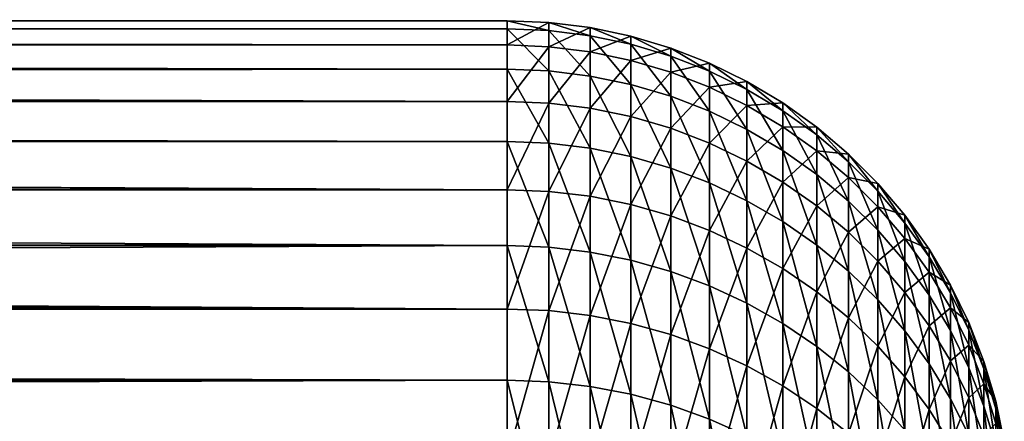
# Model space of a CAD drawing. Extents: x -35 to 35, y -65 to 0.
# Drawn here: x 33.5 to 35, y -52.5 to -52 of the extents above; entities that cross this region are included whole.
import ezdxf

# ---------------------------------------------------------------- set-up
doc = ezdxf.new("R2010")
doc.units = 0
doc.header["$MEASUREMENT"] = 0
doc.layers.add('L1', color=7, linetype='Continuous')

msp = doc.modelspace()

# ---------------------------------------------------------------- linework, layer by layer
at = {"layer": 'L1', "color": 7}
for points in [[(7.177389, -51.95148, 0.138762), (7.156348, -51.9717, 0.530719), (34.25, -51.98758, 0.697979)], [(34.25, -51.96354, -0.419305), (7.168734, -51.9598, -0.356788), (7.178922, -51.95001, 0.010373)], [(34.25, -51.95151, 0.139855), (7.178922, -51.95001, 0.010373), (7.177389, -51.95148, 0.138762)], [(34.25, -51.98758, 0.697979), (34.25, -51.95151, 0.139855), (7.177389, -51.95148, 0.138762)], [(34.25, -51.96354, -0.419305), (7.178922, -51.95001, 0.010373), (34.25, -51.95151, 0.139855)], [(34.25, -51.98758, 0.697979), (34.31194, -51.95406, 0.1398), (34.25, -51.95151, 0.139855)], [(34.25, -51.95151, 0.139855), (34.31194, -51.95406, 0.1398), (34.31194, -51.96609, -0.41914)], [(34.25, -51.95151, 0.139855), (34.31194, -51.96609, -0.41914), (34.25, -51.96354, -0.419305)], [(34.25, -51.98758, 0.697979), (34.31194, -51.99013, 0.697704), (34.31194, -51.95406, 0.1398)], [(34.31194, -51.99013, 0.697704), (34.37345, -51.96173, 0.139635), (34.31194, -51.95406, 0.1398)], [(34.31194, -51.95406, 0.1398), (34.37345, -51.96173, 0.139635), (34.37345, -51.97375, -0.418645)], [(34.31194, -51.95406, 0.1398), (34.37345, -51.97375, -0.418645), (34.31194, -51.96609, -0.41914)], [(7.161052, -51.96718, -0.472301), (34.25, -52.0236, -0.97536), (7.122245, -52.00449, -0.839846)], [(7.164577, -51.96379, -0.419289), (34.25, -51.96354, -0.419305), (7.161052, -51.96718, -0.472301)], [(7.161052, -51.96718, -0.472301), (34.25, -51.96354, -0.419305), (34.25, -52.0236, -0.97536)], [(7.164577, -51.96379, -0.419289), (7.168734, -51.9598, -0.356788), (34.25, -51.96354, -0.419305)], [(34.25, -51.96354, -0.419305), (34.31194, -51.96609, -0.41914), (34.31194, -52.02613, -0.974976)], [(34.25, -51.96354, -0.419305), (34.31194, -52.02613, -0.974976), (34.25, -52.0236, -0.97536)], [(34.31194, -51.99013, 0.697704), (34.37345, -51.99775, 0.69688), (34.37345, -51.96173, 0.139635)], [(34.31194, -51.96609, -0.41914), (34.37345, -51.97375, -0.418645), (34.37345, -52.03371, -0.973825)], [(34.31194, -51.96609, -0.41914), (34.37345, -52.03371, -0.973825), (34.31194, -52.02613, -0.974976)], [(34.37345, -51.99775, 0.69688), (34.43411, -51.97445, 0.139361), (34.37345, -51.96173, 0.139635)], [(34.37345, -51.96173, 0.139635), (34.43411, -51.97445, 0.139361), (34.43411, -51.98644, -0.417825)], [(34.37345, -51.96173, 0.139635), (34.43411, -51.98644, -0.417825), (34.37345, -51.97375, -0.418645)], [(34.25, -51.98758, 0.697979), (7.156348, -51.9717, 0.530719), (7.136879, -51.99042, 0.697661)], [(34.37345, -51.97375, -0.418645), (34.43411, -51.98644, -0.417825), (34.43411, -52.04628, -0.971916)], [(34.37345, -51.97375, -0.418645), (34.43411, -52.04628, -0.971916), (34.37345, -52.03371, -0.973825)], [(34.37345, -51.99775, 0.69688), (34.43411, -52.0104, 0.695514), (34.43411, -51.97445, 0.139361)], [(34.43411, -52.0104, 0.695514), (34.49352, -51.99213, 0.13898), (34.43411, -51.97445, 0.139361)], [(34.43411, -51.97445, 0.139361), (34.49352, -51.99213, 0.13898), (34.49352, -52.00409, -0.416684)], [(34.43411, -51.97445, 0.139361), (34.49352, -52.00409, -0.416684), (34.43411, -51.98644, -0.417825)], [(34.25, -52.07151, 1.250935), (7.136879, -51.99042, 0.697661), (7.111303, -52.01501, 0.916982)], [(34.25, -51.98758, 0.697979), (7.136879, -51.99042, 0.697661), (34.25, -52.07151, 1.250935)], [(34.25, -52.07151, 1.250935), (34.31194, -51.99013, 0.697704), (34.25, -51.98758, 0.697979)], [(34.25, -52.07151, 1.250935), (34.31194, -52.07402, 1.250442), (34.31194, -51.99013, 0.697704)], [(34.31194, -52.07402, 1.250442), (34.37345, -51.99775, 0.69688), (34.31194, -51.99013, 0.697704)], [(34.31194, -52.07402, 1.250442), (34.37345, -52.08155, 1.248967), (34.37345, -51.99775, 0.69688)], [(34.37345, -52.08155, 1.248967), (34.43411, -52.0104, 0.695514), (34.37345, -51.99775, 0.69688)], [(34.43411, -51.98644, -0.417825), (34.49352, -52.00409, -0.416684), (34.49352, -52.06377, -0.969262)], [(34.43411, -51.98644, -0.417825), (34.49352, -52.06377, -0.969262), (34.43411, -52.04628, -0.971916)], [(34.43411, -52.0104, 0.695514), (34.49352, -52.02799, 0.693615), (34.49352, -51.99213, 0.13898)], [(34.49352, -52.02799, 0.693615), (34.55127, -52.01466, 0.138496), (34.49352, -51.99213, 0.13898)], [(34.49352, -51.99213, 0.13898), (34.55127, -52.01466, 0.138496), (34.55127, -52.02658, -0.41523)], [(34.49352, -51.99213, 0.13898), (34.55127, -52.02658, -0.41523), (34.49352, -52.00409, -0.416684)], [(34.25, -52.0236, -0.97536), (7.099842, -52.02603, -0.974972), (7.122245, -52.00449, -0.839846)], [(34.37345, -52.08155, 1.248967), (34.43411, -52.09403, 1.246519), (34.43411, -52.0104, 0.695514)], [(34.43411, -52.09403, 1.246519), (34.49352, -52.02799, 0.693615), (34.43411, -52.0104, 0.695514)], [(34.49352, -52.00409, -0.416684), (34.55127, -52.02658, -0.41523), (34.55127, -52.08605, -0.965881)], [(34.49352, -52.00409, -0.416684), (34.55127, -52.08605, -0.965881), (34.49352, -52.06377, -0.969262)], [(34.49352, -52.02799, 0.693615), (34.55127, -52.05039, 0.691196), (34.55127, -52.01466, 0.138496)], [(34.55127, -52.05039, 0.691196), (34.60696, -52.04188, 0.13791), (34.55127, -52.01466, 0.138496)], [(34.55127, -52.01466, 0.138496), (34.60696, -52.04188, 0.13791), (34.60696, -52.05375, -0.413474)], [(34.55127, -52.01466, 0.138496), (34.60696, -52.05375, -0.413474), (34.55127, -52.02658, -0.41523)], [(34.25, -52.07151, 1.250935), (7.111303, -52.01501, 0.916982), (7.051256, -52.07277, 1.250717)], [(34.25, -52.13123, -1.524194), (7.061478, -52.06293, -1.206365), (34.25, -52.0236, -0.97536)], [(34.25, -52.0236, -0.97536), (7.061478, -52.06293, -1.206365), (7.099842, -52.02603, -0.974972)], [(34.25, -52.0236, -0.97536), (34.31194, -52.02613, -0.974976), (34.31194, -52.13372, -1.523593)], [(34.25, -52.0236, -0.97536), (34.31194, -52.13372, -1.523593), (34.25, -52.13123, -1.524194)], [(34.31194, -52.02613, -0.974976), (34.37345, -52.03371, -0.973825), (34.37345, -52.14117, -1.521795)], [(34.31194, -52.02613, -0.974976), (34.37345, -52.14117, -1.521795), (34.31194, -52.13372, -1.523593)], [(34.43411, -52.09403, 1.246519), (34.49352, -52.11139, 1.243115), (34.49352, -52.02799, 0.693615)], [(34.49352, -52.11139, 1.243115), (34.55127, -52.05039, 0.691196), (34.49352, -52.02799, 0.693615)], [(34.55127, -52.02658, -0.41523), (34.60696, -52.05375, -0.413474), (34.60696, -52.11297, -0.961796)], [(34.55127, -52.02658, -0.41523), (34.60696, -52.11297, -0.961796), (34.55127, -52.08605, -0.965881)], [(34.37345, -52.03371, -0.973825), (34.43411, -52.04628, -0.971916), (34.43411, -52.15354, -1.518812)], [(34.37345, -52.03371, -0.973825), (34.43411, -52.15354, -1.518812), (34.37345, -52.14117, -1.521795)], [(34.55127, -52.05039, 0.691196), (34.60696, -52.07746, 0.688272), (34.60696, -52.04188, 0.13791)], [(34.60696, -52.07746, 0.688272), (34.66021, -52.0736, 0.137227), (34.60696, -52.04188, 0.13791)], [(34.60696, -52.04188, 0.13791), (34.66021, -52.0736, 0.137227), (34.66021, -52.08541, -0.411427)], [(34.60696, -52.04188, 0.13791), (34.66021, -52.08541, -0.411427), (34.60696, -52.05375, -0.413474)], [(34.43411, -52.04628, -0.971916), (34.49352, -52.06377, -0.969262), (34.49352, -52.17073, -1.514665)], [(34.43411, -52.04628, -0.971916), (34.49352, -52.17073, -1.514665), (34.43411, -52.15354, -1.518812)], [(34.49352, -52.11139, 1.243115), (34.55127, -52.1335, 1.238778), (34.55127, -52.05039, 0.691196)], [(34.55127, -52.1335, 1.238778), (34.60696, -52.07746, 0.688272), (34.55127, -52.05039, 0.691196)], [(34.60696, -52.05375, -0.413474), (34.66021, -52.08541, -0.411427), (34.66021, -52.14434, -0.957035)], [(34.60696, -52.05375, -0.413474), (34.66021, -52.14434, -0.957035), (34.60696, -52.11297, -0.961796)], [(34.25, -52.13123, -1.524194), (6.98924, -52.13245, -1.523926), (7.061478, -52.06293, -1.206365)], [(34.25, -52.20266, 1.79463), (7.051256, -52.07277, 1.250717), (7.042573, -52.08112, 1.298976)], [(34.25, -52.07151, 1.250935), (7.051256, -52.07277, 1.250717), (34.25, -52.20266, 1.79463)], [(34.25, -52.20266, 1.79463), (34.31194, -52.07402, 1.250442), (34.25, -52.07151, 1.250935)], [(34.49352, -52.06377, -0.969262), (34.55127, -52.08605, -0.965881), (34.55127, -52.19264, -1.509381)], [(34.49352, -52.06377, -0.969262), (34.55127, -52.19264, -1.509381), (34.49352, -52.17073, -1.514665)], [(7.042573, -52.08112, 1.298976), (6.949938, -52.1703, 1.6779), (34.25, -52.20266, 1.79463)], [(34.25, -52.20266, 1.79463), (34.31194, -52.20512, 1.793923), (34.31194, -52.07402, 1.250442)], [(34.31194, -52.20512, 1.793923), (34.37345, -52.08155, 1.248967), (34.31194, -52.07402, 1.250442)], [(34.31194, -52.20512, 1.793923), (34.37345, -52.21249, 1.791806), (34.37345, -52.08155, 1.248967)], [(34.37345, -52.21249, 1.791806), (34.43411, -52.09403, 1.246519), (34.37345, -52.08155, 1.248967)], [(34.55127, -52.1335, 1.238778), (34.60696, -52.16021, 1.233539), (34.60696, -52.07746, 0.688272)], [(34.55127, -52.08605, -0.965881), (34.60696, -52.11297, -0.961796), (34.60696, -52.21911, -1.502997)], [(34.55127, -52.08605, -0.965881), (34.60696, -52.21911, -1.502997), (34.55127, -52.19264, -1.509381)], [(34.60696, -52.07746, 0.688272), (34.66021, -52.109, 0.684865), (34.66021, -52.0736, 0.137227)], [(34.60696, -52.16021, 1.233539), (34.66021, -52.109, 0.684865), (34.60696, -52.07746, 0.688272)], [(34.66021, -52.109, 0.684865), (34.71066, -52.10961, 0.136452), (34.66021, -52.0736, 0.137227)], [(34.66021, -52.0736, 0.137227), (34.71066, -52.10961, 0.136452), (34.71066, -52.12135, -0.409103)], [(34.66021, -52.0736, 0.137227), (34.71066, -52.12135, -0.409103), (34.66021, -52.08541, -0.411427)], [(34.66021, -52.08541, -0.411427), (34.71066, -52.12135, -0.409103), (34.71066, -52.17995, -0.95163)], [(34.66021, -52.08541, -0.411427), (34.71066, -52.17995, -0.95163), (34.66021, -52.14434, -0.957035)], [(34.37345, -52.21249, 1.791806), (34.43411, -52.22471, 1.788294), (34.43411, -52.09403, 1.246519)], [(34.43411, -52.22471, 1.788294), (34.49352, -52.11139, 1.243115), (34.43411, -52.09403, 1.246519)], [(34.43411, -52.22471, 1.788294), (34.49352, -52.24171, 1.783411), (34.49352, -52.11139, 1.243115)], [(34.49352, -52.24171, 1.783411), (34.55127, -52.1335, 1.238778), (34.49352, -52.11139, 1.243115)], [(34.60696, -52.16021, 1.233539), (34.66021, -52.19135, 1.227432), (34.66021, -52.109, 0.684865)], [(34.60696, -52.11297, -0.961796), (34.66021, -52.14434, -0.957035), (34.66021, -52.24995, -1.495557)], [(34.60696, -52.11297, -0.961796), (34.66021, -52.24995, -1.495557), (34.60696, -52.21911, -1.502997)], [(34.66021, -52.19135, 1.227432), (34.71066, -52.14481, 0.680997), (34.66021, -52.109, 0.684865)], [(34.66021, -52.109, 0.684865), (34.71066, -52.14481, 0.680997), (34.71066, -52.10961, 0.136452)], [(34.71066, -52.14481, 0.680997), (34.75796, -52.14966, 0.13559), (34.71066, -52.10961, 0.136452)], [(34.71066, -52.10961, 0.136452), (34.75796, -52.14966, 0.13559), (34.75796, -52.16133, -0.406519)], [(34.71066, -52.10961, 0.136452), (34.75796, -52.16133, -0.406519), (34.71066, -52.12135, -0.409103)], [(34.25, -52.28565, -2.061743), (6.97811, -52.14317, -1.572853), (34.25, -52.13123, -1.524194)], [(34.25, -52.13123, -1.524194), (6.97811, -52.14317, -1.572853), (6.98924, -52.13245, -1.523926)], [(34.25, -52.13123, -1.524194), (34.31194, -52.13372, -1.523593), (34.31194, -52.28808, -2.060931)], [(34.25, -52.13123, -1.524194), (34.31194, -52.28808, -2.060931), (34.25, -52.28565, -2.061743)], [(34.71066, -52.12135, -0.409103), (34.75796, -52.16133, -0.406519), (34.75796, -52.21956, -0.945618)], [(34.71066, -52.12135, -0.409103), (34.75796, -52.21956, -0.945618), (34.71066, -52.17995, -0.95163)], [(34.25, -52.28565, -2.061743), (6.87105, -52.24632, -1.940184), (6.97811, -52.14317, -1.572853)], [(34.31194, -52.13372, -1.523593), (34.37345, -52.14117, -1.521795), (34.37345, -52.29535, -2.058499)], [(34.31194, -52.13372, -1.523593), (34.37345, -52.29535, -2.058499), (34.31194, -52.28808, -2.060931)], [(34.37345, -52.14117, -1.521795), (34.43411, -52.15354, -1.518812), (34.43411, -52.30742, -2.054464)], [(34.37345, -52.14117, -1.521795), (34.43411, -52.30742, -2.054464), (34.37345, -52.29535, -2.058499)], [(34.49352, -52.24171, 1.783411), (34.55127, -52.26337, 1.777189), (34.55127, -52.1335, 1.238778)], [(34.55127, -52.26337, 1.777189), (34.60696, -52.16021, 1.233539), (34.55127, -52.1335, 1.238778)], [(34.66021, -52.14434, -0.957035), (34.71066, -52.17995, -0.95163), (34.71066, -52.28497, -1.487111)], [(34.66021, -52.14434, -0.957035), (34.71066, -52.28497, -1.487111), (34.66021, -52.24995, -1.495557)], [(34.66021, -52.19135, 1.227432), (34.71066, -52.2267, 1.2205), (34.71066, -52.14481, 0.680997)], [(34.71066, -52.2267, 1.2205), (34.75796, -52.18465, 0.676695), (34.71066, -52.14481, 0.680997)], [(34.71066, -52.14481, 0.680997), (34.75796, -52.18465, 0.676695), (34.75796, -52.14966, 0.13559)], [(34.43411, -52.15354, -1.518812), (34.49352, -52.17073, -1.514665), (34.49352, -52.32419, -2.048854)], [(34.43411, -52.15354, -1.518812), (34.49352, -52.32419, -2.048854), (34.43411, -52.30742, -2.054464)], [(34.55127, -52.26337, 1.777189), (34.60696, -52.28954, 1.769673), (34.60696, -52.16021, 1.233539)], [(34.60696, -52.28954, 1.769673), (34.66021, -52.19135, 1.227432), (34.60696, -52.16021, 1.233539)], [(34.75796, -52.18465, 0.676695), (34.80179, -52.19349, 0.134647), (34.75796, -52.14966, 0.13559)], [(34.75796, -52.14966, 0.13559), (34.80179, -52.19349, 0.134647), (34.80179, -52.20507, -0.403691)], [(34.75796, -52.14966, 0.13559), (34.80179, -52.20507, -0.403691), (34.75796, -52.16133, -0.406519)], [(34.75796, -52.16133, -0.406519), (34.80179, -52.20507, -0.403691), (34.80179, -52.26289, -0.939041)], [(34.75796, -52.16133, -0.406519), (34.80179, -52.26289, -0.939041), (34.75796, -52.21956, -0.945618)], [(34.25, -52.20266, 1.79463), (6.949938, -52.1703, 1.6779), (6.915595, -52.20339, 1.794422)], [(34.49352, -52.17073, -1.514665), (34.55127, -52.19264, -1.509381), (34.55127, -52.34556, -2.041706)], [(34.49352, -52.17073, -1.514665), (34.55127, -52.34556, -2.041706), (34.49352, -52.32419, -2.048854)], [(34.71066, -52.17995, -0.95163), (34.75796, -52.21956, -0.945618), (34.75796, -52.32391, -1.477716)], [(34.71066, -52.17995, -0.95163), (34.75796, -52.32391, -1.477716), (34.71066, -52.28497, -1.487111)], [(34.71066, -52.2267, 1.2205), (34.75796, -52.26601, 1.21279), (34.75796, -52.18465, 0.676695)], [(34.75796, -52.26601, 1.21279), (34.80179, -52.22822, 0.671988), (34.75796, -52.18465, 0.676695)], [(34.75796, -52.18465, 0.676695), (34.80179, -52.22822, 0.671988), (34.80179, -52.19349, 0.134647)], [(34.25, -52.38006, 2.325039), (6.915595, -52.20339, 1.794422), (6.892442, -52.2257, 1.872977)], [(34.25, -52.20266, 1.79463), (6.915595, -52.20339, 1.794422), (34.25, -52.38006, 2.325039)], [(34.25, -52.38006, 2.325039), (34.31194, -52.20512, 1.793923), (34.25, -52.20266, 1.79463)], [(34.25, -52.38006, 2.325039), (34.31194, -52.38245, 2.324122), (34.31194, -52.20512, 1.793923)], [(34.31194, -52.38245, 2.324122), (34.37345, -52.21249, 1.791806), (34.31194, -52.20512, 1.793923)], [(34.55127, -52.19264, -1.509381), (34.60696, -52.21911, -1.502997), (34.60696, -52.37138, -2.033071)], [(34.55127, -52.19264, -1.509381), (34.60696, -52.37138, -2.033071), (34.55127, -52.34556, -2.041706)], [(34.60696, -52.28954, 1.769673), (34.66021, -52.32003, 1.760912), (34.66021, -52.19135, 1.227432)], [(34.66021, -52.32003, 1.760912), (34.71066, -52.2267, 1.2205), (34.66021, -52.19135, 1.227432)], [(34.80179, -52.22822, 0.671988), (34.84185, -52.24078, 0.133629), (34.80179, -52.19349, 0.134647)], [(34.80179, -52.19349, 0.134647), (34.84185, -52.24078, 0.133629), (34.84185, -52.25228, -0.40064)], [(34.80179, -52.19349, 0.134647), (34.84185, -52.25228, -0.40064), (34.80179, -52.20507, -0.403691)], [(34.80179, -52.20507, -0.403691), (34.84185, -52.25228, -0.40064), (34.84185, -52.30966, -0.931943)], [(34.80179, -52.20507, -0.403691), (34.84185, -52.30966, -0.931943), (34.80179, -52.26289, -0.939041)], [(34.31194, -52.38245, 2.324122), (34.37345, -52.38961, 2.32138), (34.37345, -52.21249, 1.791806)], [(34.37345, -52.38961, 2.32138), (34.43411, -52.22471, 1.788294), (34.37345, -52.21249, 1.791806)], [(34.60696, -52.21911, -1.502997), (34.66021, -52.24995, -1.495557), (34.66021, -52.40147, -2.023006)], [(34.60696, -52.21911, -1.502997), (34.66021, -52.40147, -2.023006), (34.60696, -52.37138, -2.033071)], [(34.75796, -52.21956, -0.945618), (34.80179, -52.26289, -0.939041), (34.80179, -52.36652, -1.467438)], [(34.75796, -52.21956, -0.945618), (34.80179, -52.36652, -1.467438), (34.75796, -52.32391, -1.477716)], [(34.25, -52.38006, 2.325039), (6.892442, -52.2257, 1.872977), (6.821437, -52.29416, 2.087014)], [(34.37345, -52.38961, 2.32138), (34.43411, -52.40149, 2.31683), (34.43411, -52.22471, 1.788294)], [(34.43411, -52.40149, 2.31683), (34.49352, -52.24171, 1.783411), (34.43411, -52.22471, 1.788294)], [(34.66021, -52.32003, 1.760912), (34.71066, -52.35465, 1.750967), (34.71066, -52.2267, 1.2205)], [(34.71066, -52.35465, 1.750967), (34.75796, -52.26601, 1.21279), (34.71066, -52.2267, 1.2205)], [(34.75796, -52.26601, 1.21279), (34.80179, -52.30902, 1.204355), (34.80179, -52.22822, 0.671988)], [(34.80179, -52.30902, 1.204355), (34.84185, -52.27525, 0.666909), (34.80179, -52.22822, 0.671988)], [(34.80179, -52.22822, 0.671988), (34.84185, -52.27525, 0.666909), (34.84185, -52.24078, 0.133629)], [(6.842304, -52.27403, -2.026681), (6.87105, -52.24632, -1.940184), (34.25, -52.28565, -2.061743)], [(34.43411, -52.40149, 2.31683), (34.49352, -52.418, 2.310503), (34.49352, -52.24171, 1.783411)], [(34.49352, -52.418, 2.310503), (34.55127, -52.26337, 1.777189), (34.49352, -52.24171, 1.783411)], [(34.84185, -52.27525, 0.666909), (34.87787, -52.29121, 0.132544), (34.84185, -52.24078, 0.133629)], [(34.84185, -52.24078, 0.133629), (34.87787, -52.29121, 0.132544), (34.87787, -52.30262, -0.397386)], [(34.84185, -52.24078, 0.133629), (34.87787, -52.30262, -0.397386), (34.84185, -52.25228, -0.40064)], [(34.49352, -52.418, 2.310503), (34.55127, -52.43905, 2.302443), (34.55127, -52.26337, 1.777189)], [(34.55127, -52.43905, 2.302443), (34.60696, -52.28954, 1.769673), (34.55127, -52.26337, 1.777189)], [(34.66021, -52.24995, -1.495557), (34.71066, -52.28497, -1.487111), (34.71066, -52.43563, -2.011581)], [(34.66021, -52.24995, -1.495557), (34.71066, -52.43563, -2.011581), (34.66021, -52.40147, -2.023006)], [(34.80179, -52.26289, -0.939041), (34.84185, -52.30966, -0.931943), (34.84185, -52.41251, -1.456346)], [(34.80179, -52.26289, -0.939041), (34.84185, -52.41251, -1.456346), (34.80179, -52.36652, -1.467438)], [(34.84185, -52.25228, -0.40064), (34.87787, -52.30262, -0.397386), (34.87787, -52.35954, -0.924373)], [(34.84185, -52.25228, -0.40064), (34.87787, -52.35954, -0.924373), (34.84185, -52.30966, -0.931943)], [(34.25, -52.28565, -2.061743), (6.829246, -52.28664, -2.061386), (6.842304, -52.27403, -2.026681)], [(34.71066, -52.35465, 1.750967), (34.75796, -52.39316, 1.739906), (34.75796, -52.26601, 1.21279)], [(34.75796, -52.39316, 1.739906), (34.80179, -52.30902, 1.204355), (34.75796, -52.26601, 1.21279)], [(34.80179, -52.30902, 1.204355), (34.84185, -52.35544, 1.195251), (34.84185, -52.27525, 0.666909)], [(34.84185, -52.35544, 1.195251), (34.87787, -52.32541, 0.661492), (34.84185, -52.27525, 0.666909)], [(34.84185, -52.27525, 0.666909), (34.87787, -52.32541, 0.661492), (34.87787, -52.29121, 0.132544)], [(6.829246, -52.28664, -2.061386), (34.25, -52.28565, -2.061743), (6.69858, -52.41275, -2.408662)], [(6.69858, -52.41275, -2.408662), (34.25, -52.28565, -2.061743), (34.25, -52.48571, -2.584028)], [(34.25, -52.28565, -2.061743), (34.31194, -52.28808, -2.060931), (34.31194, -52.48806, -2.58301)], [(34.25, -52.28565, -2.061743), (34.31194, -52.48806, -2.58301), (34.25, -52.48571, -2.584028)], [(34.31194, -52.28808, -2.060931), (34.37345, -52.29535, -2.058499), (34.37345, -52.49509, -2.579962)], [(34.31194, -52.28808, -2.060931), (34.37345, -52.49509, -2.579962), (34.31194, -52.48806, -2.58301)], [(34.55127, -52.43905, 2.302443), (34.60696, -52.46447, 2.292705), (34.60696, -52.28954, 1.769673)], [(34.60696, -52.46447, 2.292705), (34.66021, -52.32003, 1.760912), (34.60696, -52.28954, 1.769673)], [(34.71066, -52.28497, -1.487111), (34.75796, -52.32391, -1.477716), (34.75796, -52.47362, -1.998874)], [(34.71066, -52.28497, -1.487111), (34.75796, -52.47362, -1.998874), (34.71066, -52.43563, -2.011581)], [(34.87787, -52.32541, 0.661492), (34.90961, -52.34445, 0.131398), (34.87787, -52.29121, 0.132544)], [(34.87787, -52.29121, 0.132544), (34.90961, -52.34445, 0.131398), (34.90961, -52.35576, -0.393951)], [(34.87787, -52.29121, 0.132544), (34.90961, -52.35576, -0.393951), (34.87787, -52.30262, -0.397386)], [(6.821437, -52.29416, 2.087014), (6.728834, -52.38357, 2.323711), (34.25, -52.38006, 2.325039)], [(34.37345, -52.29535, -2.058499), (34.43411, -52.30742, -2.054464), (34.43411, -52.50676, -2.574905)], [(34.37345, -52.29535, -2.058499), (34.43411, -52.50676, -2.574905), (34.37345, -52.49509, -2.579962)], [(34.43411, -52.30742, -2.054464), (34.49352, -52.32419, -2.048854), (34.49352, -52.52299, -2.567873)], [(34.43411, -52.30742, -2.054464), (34.49352, -52.52299, -2.567873), (34.43411, -52.50676, -2.574905)], [(34.87787, -52.30262, -0.397386), (34.90961, -52.35576, -0.393951), (34.90961, -52.41219, -0.916382)], [(34.87787, -52.30262, -0.397386), (34.90961, -52.41219, -0.916382), (34.87787, -52.35954, -0.924373)], [(34.60696, -52.46447, 2.292705), (34.66021, -52.4941, 2.281355), (34.66021, -52.32003, 1.760912)], [(34.66021, -52.4941, 2.281355), (34.71066, -52.35465, 1.750967), (34.66021, -52.32003, 1.760912)], [(34.75796, -52.39316, 1.739906), (34.80179, -52.43529, 1.727804), (34.80179, -52.30902, 1.204355)], [(34.80179, -52.43529, 1.727804), (34.84185, -52.35544, 1.195251), (34.80179, -52.30902, 1.204355)], [(34.84185, -52.30966, -0.931943), (34.87787, -52.35954, -0.924373), (34.87787, -52.46155, -1.444516)], [(34.84185, -52.30966, -0.931943), (34.87787, -52.46155, -1.444516), (34.84185, -52.41251, -1.456346)], [(34.49352, -52.32419, -2.048854), (34.55127, -52.34556, -2.041706), (34.55127, -52.54367, -2.558915)], [(34.49352, -52.32419, -2.048854), (34.55127, -52.54367, -2.558915), (34.49352, -52.52299, -2.567873)], [(34.75796, -52.32391, -1.477716), (34.80179, -52.36652, -1.467438), (34.80179, -52.51519, -1.984971)], [(34.75796, -52.32391, -1.477716), (34.80179, -52.51519, -1.984971), (34.75796, -52.47362, -1.998874)], [(34.84185, -52.35544, 1.195251), (34.87787, -52.40494, 1.185542), (34.87787, -52.32541, 0.661492)], [(34.87787, -52.40494, 1.185542), (34.90961, -52.37835, 0.655774), (34.87787, -52.32541, 0.661492)], [(34.87787, -52.32541, 0.661492), (34.90961, -52.37835, 0.655774), (34.90961, -52.34445, 0.131398)], [(34.55127, -52.34556, -2.041706), (34.60696, -52.37138, -2.033071), (34.60696, -52.56865, -2.548093)], [(34.55127, -52.34556, -2.041706), (34.60696, -52.56865, -2.548093), (34.55127, -52.54367, -2.558915)], [(34.90961, -52.37835, 0.655774), (34.93683, -52.40013, 0.1302), (34.90961, -52.34445, 0.131398)], [(34.90961, -52.34445, 0.131398), (34.93683, -52.40013, 0.1302), (34.93683, -52.41133, -0.390358)], [(34.90961, -52.34445, 0.131398), (34.93683, -52.41133, -0.390358), (34.90961, -52.35576, -0.393951)], [(34.66021, -52.4941, 2.281355), (34.71066, -52.52774, 2.268471), (34.71066, -52.35465, 1.750967)], [(34.71066, -52.52774, 2.268471), (34.75796, -52.39316, 1.739906), (34.71066, -52.35465, 1.750967)], [(34.80179, -52.43529, 1.727804), (34.84185, -52.48075, 1.714744), (34.84185, -52.35544, 1.195251)], [(34.84185, -52.48075, 1.714744), (34.87787, -52.40494, 1.185542), (34.84185, -52.35544, 1.195251)], [(34.87787, -52.35954, -0.924373), (34.90961, -52.41219, -0.916382), (34.90961, -52.51331, -1.43203)], [(34.87787, -52.35954, -0.924373), (34.90961, -52.51331, -1.43203), (34.87787, -52.46155, -1.444516)], [(34.90961, -52.35576, -0.393951), (34.93683, -52.41133, -0.390358), (34.93683, -52.46724, -0.908026)], [(34.90961, -52.35576, -0.393951), (34.93683, -52.46724, -0.908026), (34.90961, -52.41219, -0.916382)], [(34.25, -52.38006, 2.325039), (6.728834, -52.38357, 2.323711), (34.25, -52.6024, 2.838233)], [(34.25, -52.6024, 2.838233), (34.31194, -52.38245, 2.324122), (34.25, -52.38006, 2.325039)], [(34.60696, -52.37138, -2.033071), (34.66021, -52.40147, -2.023006), (34.66021, -52.59776, -2.535478)], [(34.60696, -52.37138, -2.033071), (34.66021, -52.59776, -2.535478), (34.60696, -52.56865, -2.548093)], [(34.80179, -52.36652, -1.467438), (34.84185, -52.41251, -1.456346), (34.84185, -52.56005, -1.969967)], [(34.80179, -52.36652, -1.467438), (34.84185, -52.56005, -1.969967), (34.80179, -52.51519, -1.984971)], [(34.87787, -52.40494, 1.185542), (34.90961, -52.4572, 1.175294), (34.90961, -52.37835, 0.655774)], [(34.90961, -52.4572, 1.175294), (34.93683, -52.43372, 0.649794), (34.90961, -52.37835, 0.655774)], [(34.90961, -52.37835, 0.655774), (34.93683, -52.43372, 0.649794), (34.93683, -52.40013, 0.1302)], [(6.728834, -52.38357, 2.323711), (6.658251, -52.45172, 2.504125), (34.25, -52.6024, 2.838233)], [(34.25, -52.6024, 2.838233), (34.31194, -52.60471, 2.837115), (34.31194, -52.38245, 2.324122)], [(34.31194, -52.60471, 2.837115), (34.37345, -52.38961, 2.32138), (34.31194, -52.38245, 2.324122)], [(34.31194, -52.60471, 2.837115), (34.37345, -52.6116, 2.833766), (34.37345, -52.38961, 2.32138)], [(34.37345, -52.6116, 2.833766), (34.43411, -52.40149, 2.31683), (34.37345, -52.38961, 2.32138)], [(34.71066, -52.52774, 2.268471), (34.75796, -52.56515, 2.25414), (34.75796, -52.39316, 1.739906)], [(34.75796, -52.56515, 2.25414), (34.80179, -52.43529, 1.727804), (34.75796, -52.39316, 1.739906)], [(34.37345, -52.6116, 2.833766), (34.43411, -52.62304, 2.828212), (34.43411, -52.40149, 2.31683)], [(34.43411, -52.62304, 2.828212), (34.49352, -52.418, 2.310503), (34.43411, -52.40149, 2.31683)], [(34.66021, -52.40147, -2.023006), (34.71066, -52.43563, -2.011581), (34.71066, -52.63082, -2.521159)], [(34.66021, -52.40147, -2.023006), (34.71066, -52.63082, -2.521159), (34.66021, -52.59776, -2.535478)], [(34.84185, -52.48075, 1.714744), (34.87787, -52.52924, 1.700816), (34.87787, -52.40494, 1.185542)], [(34.87787, -52.52924, 1.700816), (34.90961, -52.4572, 1.175294), (34.87787, -52.40494, 1.185542)], [(34.93683, -52.43372, 0.649794), (34.95936, -52.45786, 0.128957), (34.93683, -52.40013, 0.1302)], [(34.93683, -52.40013, 0.1302), (34.95936, -52.45786, 0.128957), (34.95936, -52.46896, -0.386633)], [(34.93683, -52.40013, 0.1302), (34.95936, -52.46896, -0.386633), (34.93683, -52.41133, -0.390358)], [(6.69858, -52.41275, -2.408662), (34.25, -52.48571, -2.584028), (6.620081, -52.48867, -2.582738)], [(34.43411, -52.62304, 2.828212), (34.49352, -52.63896, 2.820489), (34.49352, -52.418, 2.310503)], [(34.49352, -52.63896, 2.820489), (34.55127, -52.43905, 2.302443), (34.49352, -52.418, 2.310503)], [(34.84185, -52.41251, -1.456346), (34.87787, -52.46155, -1.444516), (34.87787, -52.60789, -1.953965)], [(34.84185, -52.41251, -1.456346), (34.87787, -52.60789, -1.953965), (34.84185, -52.56005, -1.969967)], [(34.90961, -52.41219, -0.916382), (34.93683, -52.46724, -0.908026), (34.93683, -52.56745, -1.418971)], [(34.90961, -52.41219, -0.916382), (34.93683, -52.56745, -1.418971), (34.90961, -52.51331, -1.43203)], [(34.93683, -52.41133, -0.390358), (34.95936, -52.46896, -0.386633), (34.95936, -52.52434, -0.899361)], [(34.93683, -52.41133, -0.390358), (34.95936, -52.52434, -0.899361), (34.93683, -52.46724, -0.908026)], [(34.49352, -52.63896, 2.820489), (34.55127, -52.65923, 2.81065), (34.55127, -52.43905, 2.302443)], [(34.55127, -52.65923, 2.81065), (34.60696, -52.46447, 2.292705), (34.55127, -52.43905, 2.302443)], [(34.71066, -52.43563, -2.011581), (34.75796, -52.47362, -1.998874), (34.75796, -52.66758, -2.505233)], [(34.71066, -52.43563, -2.011581), (34.75796, -52.66758, -2.505233), (34.71066, -52.63082, -2.521159)], [(34.75796, -52.56515, 2.25414), (34.80179, -52.60608, 2.238462), (34.80179, -52.43529, 1.727804)], [(34.80179, -52.60608, 2.238462), (34.84185, -52.48075, 1.714744), (34.80179, -52.43529, 1.727804)], [(34.90961, -52.4572, 1.175294), (34.93683, -52.51185, 1.164577), (34.93683, -52.43372, 0.649794)], [(34.93683, -52.51185, 1.164577), (34.95936, -52.49113, 0.643593), (34.93683, -52.43372, 0.649794)], [(34.93683, -52.43372, 0.649794), (34.95936, -52.49113, 0.643593), (34.95936, -52.45786, 0.128957)], [(34.25, -52.6024, 2.838233), (6.658251, -52.45172, 2.504125), (6.500395, -52.60448, 2.837277)], [(34.55127, -52.65923, 2.81065), (34.60696, -52.68372, 2.798762), (34.60696, -52.46447, 2.292705)], [(34.60696, -52.68372, 2.798762), (34.66021, -52.4941, 2.281355), (34.60696, -52.46447, 2.292705)], [(34.87787, -52.52924, 1.700816), (34.90961, -52.58042, 1.686113), (34.90961, -52.4572, 1.175294)], [(34.87787, -52.46155, -1.444516), (34.90961, -52.51331, -1.43203), (34.90961, -52.65839, -1.937075)], [(34.87787, -52.46155, -1.444516), (34.90961, -52.65839, -1.937075), (34.87787, -52.60789, -1.953965)], [(34.90961, -52.58042, 1.686113), (34.93683, -52.51185, 1.164577), (34.90961, -52.4572, 1.175294)], [(34.93683, -52.46724, -0.908026), (34.95936, -52.52434, -0.899361), (34.95936, -52.62358, -1.40543)], [(34.93683, -52.46724, -0.908026), (34.95936, -52.62358, -1.40543), (34.93683, -52.56745, -1.418971)], [(34.95936, -52.49113, 0.643593), (34.97705, -52.51726, 0.127679), (34.95936, -52.45786, 0.128957)], [(34.95936, -52.45786, 0.128957), (34.97705, -52.51726, 0.127679), (34.97705, -52.52825, -0.382801)], [(34.95936, -52.45786, 0.128957), (34.97705, -52.52825, -0.382801), (34.95936, -52.46896, -0.386633)], [(34.75796, -52.47362, -1.998874), (34.80179, -52.51519, -1.984971), (34.80179, -52.7078, -2.487808)], [(34.75796, -52.47362, -1.998874), (34.80179, -52.7078, -2.487808), (34.75796, -52.66758, -2.505233)], [(34.80179, -52.60608, 2.238462), (34.84185, -52.65025, 2.221542), (34.84185, -52.48075, 1.714744)], [(34.84185, -52.65025, 2.221542), (34.87787, -52.52924, 1.700816), (34.84185, -52.48075, 1.714744)], [(34.95936, -52.46896, -0.386633), (34.97705, -52.52825, -0.382801), (34.97705, -52.58308, -0.890446)], [(34.95936, -52.46896, -0.386633), (34.97705, -52.58308, -0.890446), (34.95936, -52.52434, -0.899361)], [(6.620081, -52.48867, -2.582738), (34.25, -52.48571, -2.584028), (6.528765, -52.57697, -2.785236)], [(6.528765, -52.57697, -2.785236), (34.25, -52.48571, -2.584028), (34.25, -52.72992, -3.087182)], [(34.25, -52.48571, -2.584028), (34.31194, -52.48806, -2.58301), (34.31194, -52.73217, -3.085965)], [(34.25, -52.48571, -2.584028), (34.31194, -52.73217, -3.085965), (34.25, -52.72992, -3.087182)], [(34.31194, -52.48806, -2.58301), (34.37345, -52.49509, -2.579962), (34.37345, -52.73892, -3.082324)], [(34.31194, -52.48806, -2.58301), (34.37345, -52.73892, -3.082324), (34.31194, -52.73217, -3.085965)], [(34.37345, -52.49509, -2.579962), (34.43411, -52.50676, -2.574905), (34.43411, -52.75012, -3.076282)], [(34.37345, -52.49509, -2.579962), (34.43411, -52.75012, -3.076282), (34.37345, -52.73892, -3.082324)], [(34.60696, -52.68372, 2.798762), (34.66021, -52.71227, 2.784907), (34.66021, -52.4941, 2.281355)], [(34.66021, -52.71227, 2.784907), (34.71066, -52.52774, 2.268471), (34.66021, -52.4941, 2.281355)], [(34.93683, -52.51185, 1.164577), (34.95936, -52.56851, 1.153463), (34.95936, -52.49113, 0.643593)], [(34.95936, -52.56851, 1.153463), (34.97705, -52.5502, 0.637213), (34.95936, -52.49113, 0.643593)], [(34.95936, -52.49113, 0.643593), (34.97705, -52.5502, 0.637213), (34.97705, -52.51726, 0.127679)], [(34.43411, -52.50676, -2.574905), (34.49352, -52.52299, -2.567873), (34.49352, -52.76568, -3.067881)], [(34.43411, -52.50676, -2.574905), (34.49352, -52.76568, -3.067881), (34.43411, -52.75012, -3.076282)], [(34.90961, -52.58042, 1.686113), (34.93683, -52.63394, 1.670738), (34.93683, -52.51185, 1.164577)], [(34.93683, -52.63394, 1.670738), (34.95936, -52.56851, 1.153463), (34.93683, -52.51185, 1.164577)], [(34.49352, -52.52299, -2.567873), (34.55127, -52.54367, -2.558915), (34.55127, -52.78551, -3.057179)], [(34.49352, -52.52299, -2.567873), (34.55127, -52.78551, -3.057179), (34.49352, -52.76568, -3.067881)], [(34.80179, -52.51519, -1.984971), (34.84185, -52.56005, -1.969967), (34.84185, -52.7512, -2.469003)], [(34.80179, -52.51519, -1.984971), (34.84185, -52.7512, -2.469003), (34.80179, -52.7078, -2.487808)], [(34.90961, -52.51331, -1.43203), (34.93683, -52.56745, -1.418971), (34.93683, -52.71121, -1.919411)], [(34.90961, -52.51331, -1.43203), (34.93683, -52.71121, -1.919411), (34.90961, -52.65839, -1.937075)], [(34.95936, -52.52434, -0.899361), (34.97705, -52.58308, -0.890446), (34.97705, -52.68134, -1.391499)], [(34.95936, -52.52434, -0.899361), (34.97705, -52.68134, -1.391499), (34.95936, -52.62358, -1.40543)], [(34.97705, -52.5502, 0.637213), (34.98977, -52.57791, 0.126374), (34.97705, -52.51726, 0.127679)], [(34.97705, -52.51726, 0.127679), (34.98977, -52.57791, 0.126374), (34.98977, -52.58879, -0.378887)], [(34.97705, -52.51726, 0.127679), (34.98977, -52.58879, -0.378887), (34.97705, -52.52825, -0.382801)], [(34.66021, -52.71227, 2.784907), (34.71066, -52.74467, 2.769179), (34.71066, -52.52774, 2.268471)], [(34.71066, -52.74467, 2.769179), (34.75796, -52.56515, 2.25414), (34.71066, -52.52774, 2.268471)], [(34.84185, -52.65025, 2.221542), (34.87787, -52.69736, 2.203497), (34.87787, -52.52924, 1.700816)], [(34.87787, -52.69736, 2.203497), (34.90961, -52.58042, 1.686113), (34.87787, -52.52924, 1.700816)], [(34.97705, -52.52825, -0.382801), (34.98977, -52.58879, -0.378887), (34.98977, -52.64306, -0.881342)], [(34.97705, -52.52825, -0.382801), (34.98977, -52.64306, -0.881342), (34.97705, -52.58308, -0.890446)], [(34.55127, -52.54367, -2.558915), (34.60696, -52.56865, -2.548093), (34.60696, -52.80947, -3.044249)], [(34.55127, -52.54367, -2.558915), (34.60696, -52.80947, -3.044249), (34.55127, -52.78551, -3.057179)]]:
    msp.add_3dface(points, dxfattribs=at)

doc.saveas('drawing.dxf')
